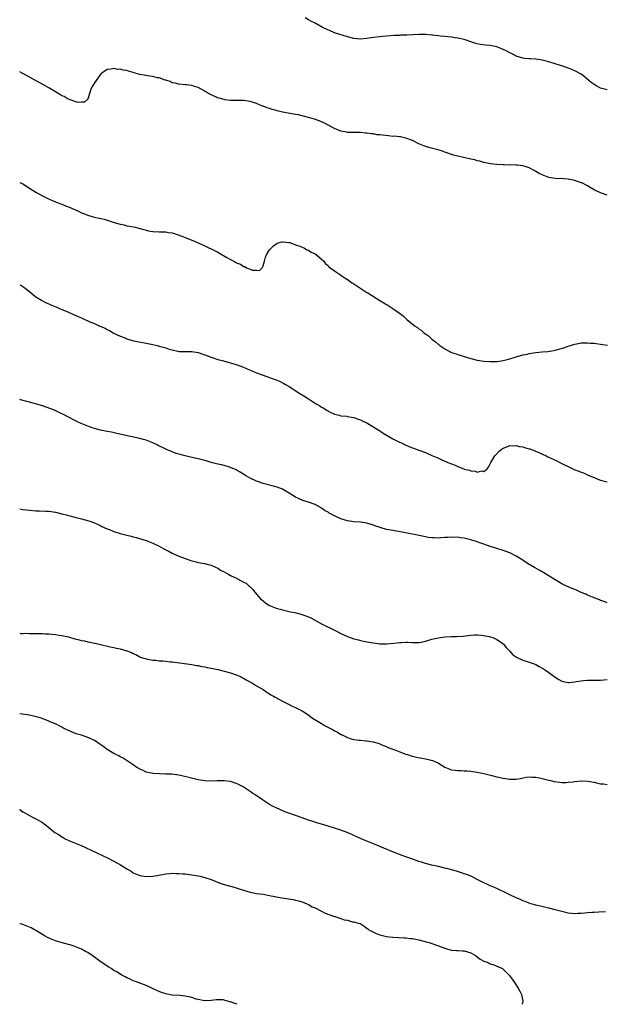
# Model space of a CAD drawing. Units: inches. Extents: x 2583000 to 2586000, y 1494000 to 1497000.
# Drawn here: x 2583000 to 2583180, y 1494000 to 1494303 of the extents above; entities that cross this region are included whole.
import ezdxf

# ---------------------------------------------------------------- set-up
doc = ezdxf.new("R2010")
doc.units = ezdxf.units.IN
doc.header["$MEASUREMENT"] = 0
doc.layers.add('LD25831494_10ft', color=133, linetype='Continuous')

msp = doc.modelspace()

# ---------------------------------------------------------------- linework, layer by layer
at = {"layer": 'LD25831494_10ft'}
for points, elevation in [([(2583181, 1494281.8), (2583179, 1494282.4), (2583177.78, 1494283), (2583177.28, 1494283.28), (2583177, 1494283.44), (2583176.1, 1494284.1), (2583173.95, 1494285.95), (2583173, 1494286.62), (2583172.39, 1494287), (2583171.51, 1494287.51), (2583170.11, 1494288.11), (2583169, 1494288.53), (2583167.61, 1494289), (2583166.67, 1494289.33), (2583165, 1494289.87), (2583163, 1494290.46), (2583161, 1494290.96), (2583159, 1494291.26), (2583157.37, 1494291.37), (2583157, 1494291.42), (2583155.54, 1494291.54), (2583155, 1494291.63), (2583153, 1494292.22), (2583152.51, 1494292.51), (2583151.53, 1494293), (2583151, 1494293.24), (2583149.89, 1494293.89), (2583149, 1494294.3), (2583147, 1494295.08), (2583145, 1494295.46), (2583143.58, 1494295.58), (2583141.84, 1494295.84), (2583141, 1494296.04), (2583140.24, 1494296.24), (2583137, 1494297.33), (2583135, 1494297.78), (2583134.12, 1494297.88), (2583133, 1494298.04), (2583131.87, 1494298.13), (2583131, 1494298.26), (2583129.6, 1494298.4), (2583129, 1494298.51), (2583127.32, 1494298.68), (2583127, 1494298.74), (2583125, 1494298.87), (2583123.11, 1494298.89), (2583121.18, 1494298.82), (2583119.27, 1494298.73), (2583119, 1494298.7), (2583117.34, 1494298.66), (2583117, 1494298.62), (2583115.44, 1494298.56), (2583111.76, 1494298.24), (2583111, 1494298.18), (2583109, 1494297.95), (2583107, 1494297.63), (2583105, 1494297.45), (2583103, 1494297.64), (2583101, 1494298.18), (2583098.38, 1494299), (2583097.35, 1494299.35), (2583095.89, 1494299.89), (2583094.51, 1494300.51), (2583093.51, 1494301), (2583091, 1494302.36), (2583089.7, 1494303), (2583089, 1494303.4), (2583088.01, 1494304.01)], 10840), ([(2583181, 1494249.41), (2583179, 1494250.06), (2583177, 1494251.02), (2583175.77, 1494251.77), (2583175, 1494252.21), (2583173.16, 1494253.16), (2583173, 1494253.23), (2583171, 1494253.93), (2583169, 1494254.34), (2583167.55, 1494254.45), (2583167, 1494254.47), (2583166.45, 1494254.45), (2583165, 1494254.53), (2583163, 1494254.86), (2583161, 1494255.62), (2583160.06, 1494256.06), (2583159, 1494256.71), (2583158.79, 1494256.79), (2583158.5, 1494257), (2583157, 1494257.77), (2583155.77, 1494258.23), (2583155, 1494258.44), (2583153.35, 1494258.65), (2583153, 1494258.62), (2583151.32, 1494258.68), (2583151, 1494258.62), (2583149.26, 1494258.74), (2583149, 1494258.73), (2583147, 1494258.87), (2583145.06, 1494259.06), (2583143, 1494259.45), (2583141.81, 1494259.81), (2583141, 1494259.97), (2583140.24, 1494260.24), (2583139, 1494260.49), (2583138.6, 1494260.6), (2583136.74, 1494261), (2583135, 1494261.35), (2583133.7, 1494261.7), (2583133, 1494261.93), (2583131.56, 1494262.44), (2583131, 1494262.67), (2583129.99, 1494263), (2583129.23, 1494263.23), (2583126.03, 1494264.03), (2583124.54, 1494264.54), (2583123, 1494265.21), (2583121, 1494266.23), (2583119, 1494266.98), (2583117.34, 1494267.34), (2583117, 1494267.32), (2583115.52, 1494267.52), (2583115, 1494267.51), (2583113.67, 1494267.67), (2583111.83, 1494267.83), (2583111, 1494267.97), (2583110.02, 1494268.02), (2583109, 1494268.23), (2583108.25, 1494268.25), (2583107, 1494268.5), (2583106.52, 1494268.51), (2583105, 1494268.7), (2583103, 1494268.69), (2583102.71, 1494268.71), (2583101, 1494268.72), (2583100.78, 1494268.78), (2583099, 1494269.12), (2583097, 1494269.97), (2583093.68, 1494271.68), (2583092.28, 1494272.28), (2583090.81, 1494272.81), (2583089, 1494273.36), (2583087, 1494273.86), (2583085.9, 1494274.1), (2583085, 1494274.29), (2583081, 1494274.98), (2583079.35, 1494275.34), (2583079, 1494275.44), (2583077.79, 1494275.79), (2583077, 1494276.06), (2583076.27, 1494276.27), (2583075, 1494276.77), (2583074.82, 1494276.82), (2583073, 1494277.58), (2583072.07, 1494277.93), (2583071, 1494278.28), (2583070.36, 1494278.36), (2583069, 1494278.59), (2583065.47, 1494278.53), (2583065, 1494278.56), (2583063.21, 1494278.79), (2583063, 1494278.83), (2583061, 1494279.39), (2583059.88, 1494279.88), (2583059, 1494280.29), (2583058.54, 1494280.54), (2583057.71, 1494281), (2583057, 1494281.45), (2583055, 1494282.53), (2583053.55, 1494283), (2583053, 1494283.16), (2583051.35, 1494283.35), (2583051, 1494283.41), (2583049, 1494283.57), (2583047.88, 1494283.88), (2583047, 1494284.02), (2583046.37, 1494284.37), (2583045, 1494284.79), (2583044.87, 1494284.87), (2583043, 1494285.49), (2583042.44, 1494285.56), (2583041, 1494285.9), (2583039.97, 1494286.03), (2583038.32, 1494286.32), (2583037, 1494286.61), (2583035.61, 1494287), (2583035, 1494287.19), (2583033.55, 1494287.55), (2583033, 1494287.78), (2583031.9, 1494287.9), (2583031, 1494288.23), (2583030.16, 1494288.16), (2583029, 1494288.44), (2583028.18, 1494288.18), (2583027, 1494288.16), (2583025.29, 1494287), (2583025.14, 1494286.86), (2583024.23, 1494285.77), (2583023, 1494284.02), (2583022.42, 1494283), (2583021.96, 1494282.04), (2583021.66, 1494281), (2583021, 1494279.09), (2583020.95, 1494279), (2583019.93, 1494278.07), (2583019, 1494278), (2583018.02, 1494277.98), (2583017, 1494278.28), (2583015.06, 1494278.94), (2583014.94, 1494279), (2583013.75, 1494279.75), (2583013, 1494280.04), (2583012.41, 1494280.41), (2583011, 1494281.2), (2583009, 1494282.42), (2583007.38, 1494283.38), (2583001, 1494286.88), (2583000, 1494287.38)], 10850), ([(2583000, 1494253.31), (2583000.71, 1494253), (2583001, 1494252.86), (2583003.37, 1494251.37), (2583005, 1494250.27), (2583007, 1494249.18), (2583008.5, 1494248.5), (2583009.82, 1494247.82), (2583011, 1494247.37), (2583011.24, 1494247.24), (2583013, 1494246.6), (2583014.13, 1494246.13), (2583015, 1494245.81), (2583018.34, 1494244.34), (2583019, 1494243.97), (2583019.71, 1494243.71), (2583021, 1494243.18), (2583021.56, 1494243), (2583023, 1494242.6), (2583023.47, 1494242.53), (2583026.05, 1494241.95), (2583027, 1494241.7), (2583029.15, 1494241), (2583031, 1494240.44), (2583032.2, 1494240.2), (2583033, 1494239.97), (2583033.87, 1494239.87), (2583035, 1494239.59), (2583035.53, 1494239.53), (2583037, 1494239.11), (2583037.1, 1494239.1), (2583037.44, 1494239), (2583038.69, 1494238.69), (2583039, 1494238.57), (2583039.57, 1494238.43), (2583041, 1494238.18), (2583043, 1494238.09), (2583043.9, 1494238.1), (2583045, 1494238.06), (2583045.89, 1494237.89), (2583047, 1494237.76), (2583048.85, 1494237.15), (2583050.5, 1494236.5), (2583051, 1494236.33), (2583053.37, 1494235.37), (2583055, 1494234.68), (2583057, 1494233.77), (2583060.21, 1494232.21), (2583061, 1494231.76), (2583061.54, 1494231.54), (2583062.39, 1494231), (2583062.78, 1494230.78), (2583063.87, 1494230.13), (2583065, 1494229.52), (2583065.93, 1494229), (2583066.64, 1494228.64), (2583067, 1494228.41), (2583068.08, 1494228.08), (2583069, 1494227.37), (2583069.38, 1494227.38), (2583069.89, 1494227), (2583071, 1494226.59), (2583071.7, 1494226.3), (2583073, 1494226.3), (2583073.85, 1494226.15), (2583074.76, 1494227), (2583075, 1494227.63), (2583075.4, 1494229), (2583075.71, 1494230.29), (2583076.06, 1494231), (2583077, 1494232.5), (2583077.44, 1494233), (2583078.24, 1494233.76), (2583079.38, 1494234.62), (2583080.81, 1494235), (2583081, 1494235.03), (2583083, 1494234.75), (2583083.26, 1494234.74), (2583085, 1494234.07), (2583086.33, 1494233.67), (2583087, 1494233.33), (2583087.74, 1494233), (2583088.48, 1494232.48), (2583089, 1494232.38), (2583089.8, 1494231.8), (2583091, 1494231.3), (2583091.46, 1494231), (2583093, 1494229.7), (2583093.67, 1494229), (2583094.26, 1494228.26), (2583095, 1494227.65), (2583095.3, 1494227.3), (2583095.64, 1494227), (2583097, 1494226.02), (2583098.8, 1494224.8), (2583099, 1494224.72), (2583100.02, 1494224.02), (2583101, 1494223.41), (2583101.24, 1494223.24), (2583102.38, 1494222.38), (2583103, 1494222), (2583104.52, 1494221), (2583104.8, 1494220.8), (2583106.03, 1494220.03), (2583107, 1494219.41), (2583107.26, 1494219.26), (2583110.94, 1494216.94), (2583112.21, 1494216.21), (2583113, 1494215.71), (2583113.47, 1494215.47), (2583115, 1494214.44), (2583117, 1494212.96), (2583118.15, 1494212.15), (2583119, 1494211.32), (2583119.19, 1494211.19), (2583119.39, 1494211), (2583121.87, 1494209), (2583122.56, 1494208.56), (2583123, 1494208.18), (2583123.72, 1494207.72), (2583124.55, 1494207), (2583125, 1494206.66), (2583125.99, 1494205.99), (2583126.97, 1494205), (2583128.15, 1494204.15), (2583129, 1494203.32), (2583129.2, 1494203.2), (2583129.44, 1494203), (2583131, 1494202.02), (2583133, 1494200.92), (2583134.47, 1494200.47), (2583135, 1494200.23), (2583135.99, 1494199.99), (2583137, 1494199.64), (2583139.04, 1494199.04), (2583141, 1494198.56), (2583143, 1494198.22), (2583145, 1494198.08), (2583147, 1494198.15), (2583147.77, 1494198.23), (2583149, 1494198.44), (2583151.05, 1494198.95), (2583153, 1494199.56), (2583155, 1494200.13), (2583156.42, 1494200.42), (2583157, 1494200.56), (2583159, 1494200.86), (2583161, 1494201.07), (2583162.78, 1494201.22), (2583164.54, 1494201.46), (2583165, 1494201.57), (2583166.13, 1494201.87), (2583167.63, 1494202.37), (2583169, 1494202.86), (2583171, 1494203.5), (2583171.56, 1494203.56), (2583173, 1494203.86), (2583173.83, 1494203.83), (2583175, 1494203.91), (2583175.8, 1494203.8), (2583177, 1494203.74), (2583177.63, 1494203.63), (2583179, 1494203.47), (2583181.11, 1494203.11)], 10860), ([(2583000, 1494221.75), (2583001, 1494221.19), (2583001.29, 1494221), (2583003, 1494219.65), (2583003.88, 1494219), (2583005, 1494218.02), (2583006.7, 1494217), (2583006.87, 1494216.87), (2583008.16, 1494216.16), (2583009, 1494215.85), (2583009.58, 1494215.58), (2583011.12, 1494215), (2583013, 1494214.19), (2583013.79, 1494213.79), (2583015, 1494213.3), (2583016.58, 1494212.58), (2583018, 1494212), (2583019, 1494211.54), (2583019.41, 1494211.41), (2583020.25, 1494211), (2583021, 1494210.66), (2583021.66, 1494210.34), (2583023, 1494209.8), (2583024.67, 1494209), (2583025, 1494208.86), (2583026.36, 1494208.36), (2583027, 1494208), (2583027.66, 1494207.66), (2583028.84, 1494207), (2583030.28, 1494206.28), (2583032.72, 1494205.28), (2583033, 1494205.15), (2583034.62, 1494204.62), (2583036.23, 1494204.23), (2583039, 1494203.72), (2583041, 1494203.34), (2583042.34, 1494203), (2583043, 1494202.86), (2583045, 1494202.28), (2583046.09, 1494201.91), (2583047, 1494201.67), (2583048.72, 1494201.28), (2583049, 1494201.24), (2583050.82, 1494201.18), (2583053, 1494201.2), (2583055, 1494200.91), (2583056.39, 1494200.39), (2583057, 1494200.2), (2583059, 1494199.43), (2583059.34, 1494199.34), (2583061, 1494198.78), (2583062.43, 1494198.43), (2583065, 1494197.71), (2583067, 1494197.05), (2583069, 1494196.33), (2583069.92, 1494195.92), (2583071, 1494195.47), (2583072.05, 1494195), (2583073, 1494194.6), (2583075, 1494193.86), (2583077, 1494193.19), (2583077.49, 1494193), (2583079, 1494192.47), (2583080.03, 1494192.03), (2583081, 1494191.57), (2583081.37, 1494191.37), (2583081.95, 1494191), (2583083, 1494190.4), (2583086.28, 1494188.28), (2583087.53, 1494187.53), (2583089, 1494186.57), (2583090.17, 1494185.83), (2583091, 1494185.32), (2583091.58, 1494185), (2583092.47, 1494184.47), (2583093, 1494184.08), (2583093.69, 1494183.69), (2583094.76, 1494183), (2583095, 1494182.86), (2583095.28, 1494182.72), (2583097, 1494181.9), (2583098.46, 1494181.54), (2583099, 1494181.39), (2583100.75, 1494181.25), (2583101, 1494181.2), (2583101.15, 1494181.15), (2583102.25, 1494181), (2583103, 1494180.88), (2583104.29, 1494180.29), (2583105, 1494180.12), (2583105.68, 1494179.68), (2583107, 1494179.16), (2583107.28, 1494179), (2583110.61, 1494177), (2583110.83, 1494176.83), (2583111, 1494176.75), (2583112.01, 1494176.01), (2583115, 1494174.26), (2583117, 1494173.27), (2583117.62, 1494173), (2583118.55, 1494172.55), (2583119.95, 1494171.95), (2583121.39, 1494171.39), (2583123, 1494170.8), (2583125, 1494170.02), (2583127, 1494169.17), (2583129, 1494168.29), (2583129.91, 1494167.91), (2583131, 1494167.41), (2583131.3, 1494167.31), (2583131.96, 1494167), (2583133, 1494166.58), (2583134.18, 1494166.18), (2583135, 1494165.79), (2583136.89, 1494165), (2583137, 1494164.96), (2583138.59, 1494164.59), (2583139, 1494164.38), (2583140.34, 1494164.34), (2583141, 1494164.02), (2583142.37, 1494164.37), (2583143, 1494164.21), (2583144.08, 1494165), (2583144.43, 1494165.57), (2583145.12, 1494167), (2583146.43, 1494169), (2583146.69, 1494169.31), (2583147.65, 1494170.35), (2583148.38, 1494171), (2583149, 1494171.43), (2583149.62, 1494171.62), (2583151, 1494172.24), (2583152.13, 1494172.13), (2583153, 1494172.27), (2583153.91, 1494171.91), (2583155, 1494171.84), (2583155.56, 1494171.56), (2583157, 1494171.23), (2583157.15, 1494171.15), (2583159.93, 1494170.07), (2583162.25, 1494169), (2583162.75, 1494168.75), (2583163, 1494168.66), (2583165, 1494167.73), (2583165.52, 1494167.52), (2583166.42, 1494167), (2583170.46, 1494165), (2583171, 1494164.77), (2583172.32, 1494164.32), (2583173, 1494164), (2583173.76, 1494163.76), (2583175, 1494163.16), (2583175.12, 1494163.12), (2583175.38, 1494163), (2583177, 1494162.34), (2583178.17, 1494161.83), (2583179, 1494161.56), (2583180.98, 1494161.02)], 10870), ([(2583181, 1494123.75), (2583180.11, 1494124.11), (2583179, 1494124.49), (2583178.64, 1494124.64), (2583176.53, 1494125.47), (2583175, 1494126.12), (2583174.41, 1494126.41), (2583173, 1494126.95), (2583171.6, 1494127.6), (2583171, 1494127.82), (2583170.2, 1494128.2), (2583169, 1494128.68), (2583168.29, 1494129), (2583167, 1494129.64), (2583165, 1494130.79), (2583163.68, 1494131.68), (2583161.53, 1494133), (2583160.29, 1494133.71), (2583158.61, 1494134.61), (2583157.34, 1494135.35), (2583157, 1494135.57), (2583156.11, 1494136.11), (2583155, 1494136.87), (2583153, 1494138.1), (2583151, 1494139.13), (2583149.62, 1494139.62), (2583149, 1494139.86), (2583147, 1494140.46), (2583145, 1494141.08), (2583143, 1494141.81), (2583142.11, 1494142.11), (2583141, 1494142.53), (2583139, 1494143.19), (2583137, 1494143.67), (2583135.81, 1494143.81), (2583135, 1494143.93), (2583133.92, 1494143.92), (2583133, 1494143.95), (2583131.86, 1494143.86), (2583131, 1494143.83), (2583129.73, 1494143.73), (2583129, 1494143.7), (2583127.72, 1494143.72), (2583127, 1494143.75), (2583125.91, 1494143.91), (2583125, 1494144.09), (2583122.62, 1494144.62), (2583116.17, 1494145.83), (2583115, 1494145.98), (2583113.76, 1494146.24), (2583113, 1494146.34), (2583109.47, 1494147.47), (2583109, 1494147.7), (2583107.96, 1494147.96), (2583107, 1494148.27), (2583105, 1494148.55), (2583103, 1494148.73), (2583101, 1494149.02), (2583099, 1494149.6), (2583097, 1494150.5), (2583095.39, 1494151.39), (2583095, 1494151.63), (2583094.12, 1494152.12), (2583093, 1494152.92), (2583092.87, 1494153), (2583091, 1494154.01), (2583089, 1494154.76), (2583088.25, 1494155), (2583087.28, 1494155.28), (2583087, 1494155.39), (2583085.88, 1494155.88), (2583085, 1494156.32), (2583083, 1494157.57), (2583081, 1494158.73), (2583079.38, 1494159.38), (2583077.82, 1494159.82), (2583077, 1494160), (2583076.22, 1494160.22), (2583075, 1494160.53), (2583073.63, 1494161), (2583073, 1494161.24), (2583071, 1494162.2), (2583069.55, 1494163), (2583067.98, 1494163.98), (2583067, 1494164.56), (2583066.71, 1494164.71), (2583065, 1494165.48), (2583064.36, 1494165.64), (2583062.25, 1494166.25), (2583061, 1494166.5), (2583059, 1494167.02), (2583057.47, 1494167.47), (2583057, 1494167.58), (2583055, 1494168.1), (2583052.67, 1494168.67), (2583051, 1494168.99), (2583049.44, 1494169.44), (2583049, 1494169.52), (2583048.21, 1494169.79), (2583047, 1494170.25), (2583045.25, 1494171), (2583045, 1494171.11), (2583043.75, 1494171.75), (2583043, 1494172.07), (2583042.39, 1494172.39), (2583041, 1494173.02), (2583039, 1494173.82), (2583038.11, 1494174.11), (2583037, 1494174.39), (2583034.19, 1494175), (2583029.95, 1494175.95), (2583028.29, 1494176.29), (2583027, 1494176.52), (2583024.94, 1494176.94), (2583023, 1494177.45), (2583022.28, 1494177.72), (2583021, 1494178.15), (2583018.94, 1494179), (2583017.62, 1494179.62), (2583017, 1494179.95), (2583015, 1494180.95), (2583013.7, 1494181.7), (2583013, 1494182), (2583010.92, 1494183), (2583009.56, 1494183.56), (2583007, 1494184.45), (2583006.57, 1494184.57), (2583005.27, 1494185), (2583004.89, 1494185.11), (2583003, 1494185.59), (2583002.17, 1494185.83), (2583000.26, 1494186.26), (2583000, 1494186.36)], 10880), ([(2583000, 1494152.73), (2583001, 1494152.55), (2583003, 1494152.28), (2583005, 1494152.12), (2583006.1, 1494152.1), (2583008.02, 1494152.02), (2583009, 1494151.96), (2583011, 1494151.67), (2583013, 1494151.19), (2583014.73, 1494150.73), (2583015.43, 1494150.57), (2583017, 1494150.17), (2583019, 1494149.65), (2583021.35, 1494149), (2583022.58, 1494148.58), (2583023, 1494148.39), (2583023.94, 1494147.94), (2583025, 1494147.48), (2583025.3, 1494147.3), (2583027, 1494146.54), (2583027.7, 1494146.3), (2583029, 1494145.77), (2583031, 1494145.14), (2583033, 1494144.59), (2583034.3, 1494144.3), (2583035, 1494144.08), (2583035.88, 1494143.88), (2583038.92, 1494142.92), (2583041, 1494142.1), (2583043, 1494141.17), (2583044.41, 1494140.41), (2583045, 1494140.08), (2583045.73, 1494139.73), (2583047, 1494139.03), (2583049, 1494138.08), (2583051, 1494137.37), (2583052.77, 1494136.77), (2583054.34, 1494136.34), (2583055, 1494136.17), (2583057, 1494135.81), (2583057.63, 1494135.63), (2583059, 1494135.33), (2583059.21, 1494135.21), (2583061, 1494134.4), (2583061.83, 1494133.83), (2583063, 1494133.28), (2583064.43, 1494132.43), (2583065, 1494132.18), (2583067, 1494131.21), (2583067.16, 1494131.16), (2583069, 1494130.14), (2583069.75, 1494129.75), (2583070.59, 1494129), (2583070.82, 1494128.82), (2583071, 1494128.62), (2583071.85, 1494127.85), (2583072.48, 1494127), (2583074.2, 1494125), (2583075, 1494124.3), (2583075.77, 1494123.77), (2583076.81, 1494123), (2583077, 1494122.9), (2583079, 1494122.14), (2583080.21, 1494121.79), (2583081, 1494121.58), (2583083.47, 1494121), (2583084.74, 1494120.74), (2583086.33, 1494120.33), (2583087.85, 1494119.85), (2583089, 1494119.38), (2583089.28, 1494119.28), (2583089.86, 1494119), (2583093.2, 1494117.2), (2583097.24, 1494115.24), (2583099, 1494114.32), (2583101, 1494113.39), (2583103, 1494112.69), (2583104.35, 1494112.35), (2583105, 1494112.15), (2583105.95, 1494111.95), (2583107.6, 1494111.6), (2583109, 1494111.37), (2583111, 1494111.14), (2583113, 1494111.11), (2583115.31, 1494111.31), (2583117, 1494111.51), (2583117.54, 1494111.54), (2583119, 1494111.59), (2583119.58, 1494111.58), (2583121, 1494111.5), (2583121.53, 1494111.53), (2583123, 1494111.52), (2583123.66, 1494111.66), (2583125, 1494111.91), (2583127, 1494112.52), (2583129, 1494112.99), (2583131, 1494113.22), (2583133, 1494113.32), (2583134.63, 1494113.37), (2583136.49, 1494113.51), (2583139, 1494113.79), (2583140.14, 1494113.86), (2583141, 1494113.86), (2583142.21, 1494113.79), (2583143, 1494113.7), (2583144.62, 1494113.38), (2583145, 1494113.29), (2583145.8, 1494113), (2583146.64, 1494112.64), (2583147, 1494112.47), (2583147.88, 1494111.88), (2583149, 1494111.05), (2583149.06, 1494111), (2583149.93, 1494109.93), (2583150.83, 1494109), (2583150.9, 1494108.9), (2583151, 1494108.8), (2583151.84, 1494107.84), (2583153.04, 1494107.04), (2583155, 1494106.08), (2583156.32, 1494105.67), (2583157, 1494105.41), (2583158.24, 1494105), (2583159, 1494104.69), (2583160.08, 1494104.08), (2583161, 1494103.59), (2583161.35, 1494103.35), (2583161.97, 1494103), (2583163, 1494102.24), (2583165, 1494100.84), (2583166.12, 1494100.12), (2583167, 1494099.62), (2583167.46, 1494099.46), (2583169, 1494099.18), (2583169.18, 1494099.17), (2583171, 1494099.4), (2583171.44, 1494099.44), (2583173, 1494099.72), (2583173.76, 1494099.76), (2583175, 1494099.87), (2583177, 1494099.87), (2583179, 1494099.89), (2583180, 1494100), (2583181, 1494100.1)], 10890), ([(2583000, 1494114.38), (2583000.33, 1494114.33), (2583001, 1494114.32), (2583001.66, 1494114.34), (2583003, 1494114.26), (2583003.71, 1494114.29), (2583005, 1494114.27), (2583007, 1494114.28), (2583007.77, 1494114.23), (2583009, 1494114.21), (2583009.9, 1494114.1), (2583011, 1494114.02), (2583012.2, 1494113.8), (2583013, 1494113.69), (2583015, 1494113.22), (2583017, 1494112.68), (2583018.35, 1494112.35), (2583019, 1494112.17), (2583019.98, 1494111.98), (2583021, 1494111.73), (2583021.63, 1494111.63), (2583023, 1494111.33), (2583023.28, 1494111.28), (2583024.48, 1494111), (2583027.85, 1494110.15), (2583029, 1494109.92), (2583029.8, 1494109.8), (2583031, 1494109.51), (2583033, 1494108.91), (2583034.4, 1494108.4), (2583035, 1494108.1), (2583035.78, 1494107.78), (2583037, 1494107.07), (2583037.16, 1494107), (2583039, 1494106.46), (2583041, 1494106.11), (2583041.97, 1494106.03), (2583043, 1494105.91), (2583044.15, 1494105.85), (2583045, 1494105.73), (2583046.4, 1494105.6), (2583047, 1494105.5), (2583053, 1494104.72), (2583054.47, 1494104.47), (2583055, 1494104.4), (2583056.14, 1494104.14), (2583057, 1494104.01), (2583057.81, 1494103.81), (2583059, 1494103.59), (2583059.47, 1494103.47), (2583061, 1494103.17), (2583063.39, 1494102.61), (2583065, 1494102.16), (2583067, 1494101.46), (2583068.07, 1494101), (2583068.66, 1494100.66), (2583069, 1494100.5), (2583069.94, 1494099.94), (2583071.74, 1494099), (2583073, 1494098.18), (2583075.06, 1494097), (2583076.18, 1494096.18), (2583077, 1494095.72), (2583077.42, 1494095.42), (2583078.22, 1494095), (2583078.69, 1494094.69), (2583080.03, 1494093.97), (2583081, 1494093.41), (2583082.58, 1494092.58), (2583083, 1494092.41), (2583083.92, 1494091.92), (2583085, 1494091.48), (2583085.96, 1494091), (2583087, 1494090.43), (2583089.1, 1494089.1), (2583090.24, 1494088.24), (2583091.44, 1494087.44), (2583093, 1494086.5), (2583093.96, 1494085.96), (2583096.57, 1494084.57), (2583097, 1494084.3), (2583097.89, 1494083.89), (2583099, 1494083.17), (2583099.13, 1494083.13), (2583101, 1494082.19), (2583102.17, 1494081.83), (2583103, 1494081.62), (2583104.57, 1494081.43), (2583105, 1494081.42), (2583106.78, 1494081.22), (2583107, 1494081.22), (2583108.17, 1494081), (2583108.89, 1494080.89), (2583110.45, 1494080.45), (2583111, 1494080.27), (2583111.83, 1494079.83), (2583113, 1494079.45), (2583113.27, 1494079.27), (2583115, 1494078.62), (2583115.58, 1494078.42), (2583117.6, 1494077.6), (2583119, 1494077.14), (2583119.5, 1494077), (2583120.63, 1494076.63), (2583122.22, 1494076.22), (2583123.88, 1494075.88), (2583125, 1494075.67), (2583125.55, 1494075.55), (2583127.15, 1494075.15), (2583127.52, 1494075), (2583129, 1494074.28), (2583131, 1494073.12), (2583133, 1494072.31), (2583134.18, 1494072.18), (2583135, 1494072.05), (2583136.07, 1494072.07), (2583137, 1494072), (2583137.97, 1494071.97), (2583139, 1494071.86), (2583141, 1494071.55), (2583141.44, 1494071.44), (2583143, 1494071.13), (2583145.47, 1494070.53), (2583147, 1494070.13), (2583149, 1494069.67), (2583151, 1494069.38), (2583153, 1494069.4), (2583154.36, 1494069.64), (2583156.01, 1494069.99), (2583157, 1494070.13), (2583158, 1494070), (2583159, 1494070.04), (2583160.15, 1494069.85), (2583161, 1494069.62), (2583163, 1494069.13), (2583163.59, 1494069), (2583164.7, 1494068.7), (2583166.44, 1494068.44), (2583167, 1494068.41), (2583168.39, 1494068.39), (2583169, 1494068.43), (2583170.58, 1494068.58), (2583171, 1494068.65), (2583173, 1494068.87), (2583175, 1494068.82), (2583177, 1494068.44), (2583178.18, 1494068.18), (2583179, 1494067.97), (2583179.93, 1494067.93), (2583181, 1494067.76)], 10900), ([(2583180.48, 1494028.48), (2583178.44, 1494028.44), (2583177, 1494028.32), (2583176.3, 1494028.3), (2583175, 1494028.18), (2583174.14, 1494028.14), (2583173, 1494028), (2583171.99, 1494027.98), (2583171, 1494027.9), (2583170.03, 1494028.03), (2583169, 1494028.1), (2583168.29, 1494028.29), (2583167, 1494028.58), (2583165.39, 1494029), (2583165, 1494029.12), (2583163, 1494029.62), (2583159.57, 1494030.43), (2583159, 1494030.58), (2583158.69, 1494030.69), (2583157.49, 1494031), (2583157, 1494031.16), (2583155.73, 1494031.73), (2583155, 1494031.94), (2583154.33, 1494032.33), (2583153, 1494032.82), (2583151, 1494033.79), (2583149, 1494034.74), (2583148.42, 1494035), (2583147.47, 1494035.47), (2583146.08, 1494036.08), (2583145, 1494036.52), (2583143.91, 1494037), (2583143, 1494037.42), (2583141.96, 1494037.96), (2583141, 1494038.49), (2583140.02, 1494039), (2583139.34, 1494039.34), (2583137.94, 1494039.94), (2583137, 1494040.25), (2583136.45, 1494040.45), (2583134.6, 1494041), (2583132.38, 1494041.62), (2583131, 1494041.98), (2583129, 1494042.44), (2583127, 1494042.85), (2583125, 1494043.37), (2583123.78, 1494043.78), (2583123, 1494044.05), (2583120.86, 1494044.86), (2583119, 1494045.45), (2583117.86, 1494045.86), (2583117, 1494046.14), (2583115.16, 1494046.84), (2583112.16, 1494048.16), (2583111, 1494048.64), (2583110.06, 1494049), (2583109, 1494049.45), (2583107, 1494050.24), (2583105.18, 1494051), (2583103.7, 1494051.7), (2583103, 1494052), (2583102.32, 1494052.32), (2583100.91, 1494052.91), (2583099, 1494053.64), (2583097, 1494054.32), (2583095.08, 1494054.92), (2583093.38, 1494055.38), (2583093, 1494055.51), (2583091.82, 1494055.82), (2583090.3, 1494056.3), (2583089, 1494056.73), (2583087, 1494057.49), (2583085, 1494058.21), (2583082.66, 1494059), (2583081.46, 1494059.46), (2583079, 1494060.56), (2583078.12, 1494061), (2583077, 1494061.63), (2583074.77, 1494063), (2583073.76, 1494063.76), (2583072.57, 1494064.57), (2583071.87, 1494065), (2583071, 1494065.6), (2583068.85, 1494067), (2583067, 1494067.98), (2583065, 1494068.69), (2583063, 1494068.92), (2583060.88, 1494068.88), (2583059, 1494068.82), (2583057, 1494068.92), (2583055, 1494069.21), (2583052.12, 1494069.88), (2583050.35, 1494070.35), (2583049, 1494070.63), (2583046.88, 1494070.88), (2583045, 1494070.97), (2583043.03, 1494071.03), (2583041.16, 1494071.16), (2583039.46, 1494071.46), (2583039, 1494071.59), (2583038.01, 1494072.01), (2583037, 1494072.45), (2583036.67, 1494072.67), (2583036.12, 1494073), (2583035, 1494073.81), (2583031.86, 1494075.86), (2583031, 1494076.23), (2583030.53, 1494076.53), (2583029.64, 1494077), (2583029.24, 1494077.24), (2583029, 1494077.34), (2583027, 1494078.58), (2583025.61, 1494079.61), (2583025, 1494080), (2583024.42, 1494080.42), (2583023.57, 1494081), (2583023, 1494081.35), (2583022.39, 1494081.61), (2583021, 1494082.28), (2583019, 1494082.91), (2583017.4, 1494083.4), (2583015.93, 1494083.93), (2583015, 1494084.36), (2583014.55, 1494084.55), (2583013.24, 1494085.24), (2583013, 1494085.39), (2583011, 1494086.42), (2583009.64, 1494087), (2583009, 1494087.29), (2583007.77, 1494087.77), (2583006.27, 1494088.27), (2583004.71, 1494088.71), (2583003, 1494089.08), (2583000, 1494089.54)], 10910), ([(2583000, 1494060.13), (2583000.07, 1494060.07), (2583001, 1494059.37), (2583001.56, 1494059), (2583003, 1494058.18), (2583004.58, 1494057.42), (2583005.39, 1494057), (2583007, 1494056.01), (2583007.59, 1494055.59), (2583008.37, 1494055), (2583010.81, 1494053), (2583012.19, 1494052.19), (2583013, 1494051.62), (2583013.4, 1494051.4), (2583014.05, 1494051), (2583015.82, 1494050.18), (2583018.9, 1494048.9), (2583020.29, 1494048.29), (2583027.28, 1494045), (2583029, 1494044.1), (2583031.03, 1494043), (2583033, 1494041.75), (2583034.33, 1494041), (2583035, 1494040.56), (2583037, 1494039.7), (2583037.61, 1494039.61), (2583039, 1494039.37), (2583041, 1494039.46), (2583044.02, 1494040.02), (2583045, 1494040.26), (2583046.3, 1494040.3), (2583047, 1494040.41), (2583048.34, 1494040.34), (2583049, 1494040.33), (2583050.25, 1494040.25), (2583051, 1494040.18), (2583053, 1494039.95), (2583053.78, 1494039.78), (2583055, 1494039.61), (2583055.46, 1494039.46), (2583057, 1494039.13), (2583059, 1494038.44), (2583061.46, 1494037.46), (2583062.97, 1494036.97), (2583064.51, 1494036.51), (2583065, 1494036.39), (2583066.08, 1494036.08), (2583067, 1494035.83), (2583067.64, 1494035.64), (2583069, 1494035.18), (2583071, 1494034.56), (2583071.53, 1494034.47), (2583073, 1494034.17), (2583073.94, 1494034.06), (2583075, 1494033.9), (2583077, 1494033.57), (2583080.8, 1494032.8), (2583084.26, 1494032.26), (2583085, 1494032.09), (2583085.91, 1494031.91), (2583087, 1494031.57), (2583088.5, 1494031), (2583089, 1494030.78), (2583090.09, 1494030.09), (2583091, 1494029.7), (2583092.76, 1494028.76), (2583093, 1494028.68), (2583094.12, 1494028.12), (2583095.6, 1494027.6), (2583097, 1494027.07), (2583097.06, 1494027.06), (2583099, 1494026.42), (2583099.94, 1494026.06), (2583101, 1494025.89), (2583102.56, 1494025.43), (2583103, 1494025.43), (2583104.27, 1494025), (2583104.86, 1494024.86), (2583106.12, 1494024.12), (2583107, 1494023.5), (2583107.25, 1494023.25), (2583107.6, 1494023), (2583109.81, 1494021.81), (2583111, 1494021.4), (2583112.64, 1494021), (2583113, 1494020.93), (2583115, 1494020.7), (2583118.5, 1494020.5), (2583119, 1494020.49), (2583120.33, 1494020.33), (2583121, 1494020.29), (2583122.06, 1494020.06), (2583123, 1494019.89), (2583125.27, 1494019.27), (2583126.12, 1494019), (2583127, 1494018.75), (2583129, 1494018.07), (2583131, 1494017.27), (2583131.91, 1494017), (2583132.77, 1494016.77), (2583133, 1494016.72), (2583134.59, 1494016.59), (2583135, 1494016.58), (2583136.48, 1494016.48), (2583137, 1494016.46), (2583139, 1494015.86), (2583140.47, 1494015), (2583141.89, 1494013.89), (2583143, 1494013.32), (2583144.01, 1494013), (2583144.66, 1494012.66), (2583145, 1494012.52), (2583146.13, 1494012.13), (2583147.57, 1494011.57), (2583148.76, 1494011), (2583149.9, 1494009.9), (2583150.81, 1494009), (2583151.72, 1494007.72), (2583152.29, 1494007), (2583153.61, 1494005), (2583154.09, 1494004.09), (2583154.62, 1494003), (2583154.99, 1494001), (2583154.78, 1494000)], 10920), ([(2583066.98, 1494000), (2583066.25, 1494000.25), (2583065, 1494000.73), (2583064.78, 1494000.78), (2583064.06, 1494001), (2583063, 1494001.3), (2583062.65, 1494001.35), (2583061, 1494001.42), (2583060.58, 1494001.42), (2583059, 1494001.16), (2583056.94, 1494001.06), (2583055, 1494001.47), (2583054.37, 1494001.63), (2583053, 1494002.08), (2583051, 1494002.53), (2583049.3, 1494002.7), (2583047, 1494002.84), (2583045, 1494003.19), (2583043.68, 1494003.68), (2583043, 1494003.9), (2583042.3, 1494004.3), (2583039, 1494005.81), (2583038.15, 1494006.15), (2583035.73, 1494007), (2583035, 1494007.28), (2583033.86, 1494007.86), (2583033, 1494008.19), (2583032.51, 1494008.51), (2583031.49, 1494009), (2583031, 1494009.26), (2583029.97, 1494009.97), (2583029, 1494010.47), (2583028.17, 1494011), (2583027.48, 1494011.48), (2583027, 1494011.73), (2583026.25, 1494012.25), (2583025.1, 1494013), (2583023, 1494014.52), (2583022.28, 1494015), (2583021, 1494015.93), (2583020.32, 1494016.32), (2583019, 1494017.04), (2583017, 1494017.85), (2583015.81, 1494018.19), (2583015, 1494018.43), (2583012.82, 1494019), (2583011, 1494019.61), (2583010, 1494020), (2583008.61, 1494020.61), (2583007.84, 1494021), (2583005, 1494022.76), (2583004.58, 1494023), (2583003.54, 1494023.54), (2583003, 1494023.8), (2583001, 1494024.58), (2583000.68, 1494024.68), (2583000, 1494024.84)], 10930)]:
    msp.add_lwpolyline(points, dxfattribs=dict(at, elevation=elevation))

doc.saveas('drawing.dxf')
